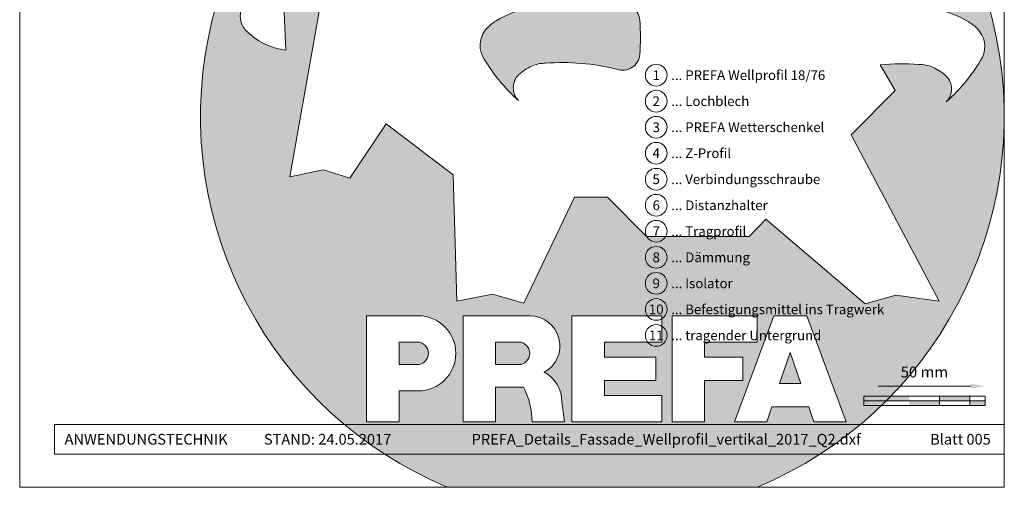
# Model space of a CAD drawing. Units: millimetres. Extents: x -4674 to 3762, y -34822 to -33783.
# Drawn here: x -1807 to -1401, y -34822 to -34629 of the extents above; entities that cross this region are included whole.
import ezdxf
from ezdxf.enums import TextEntityAlignment as Align

# ---------------------------------------------------------------- set-up
doc = ezdxf.new("R2010")
doc.units = ezdxf.units.MM
doc.layers.get('Defpoints').update_dxf_attribs({"lineweight": 5})
for name, color, linetype, lineweight in [('01_PREFA-Dachprodukt', 12, 'Continuous', 13), ('07_Mauerwerk', 252, 'Continuous', 9), ('08_Bemassung', 251, 'Continuous', 5), ('10_Blattrahmen', 18, 'Continuous', 20), ('Hdgrd_hell', 250, 'Continuous', 13)]:
    doc.layers.add(name, color=color, linetype=linetype, lineweight=lineweight)
doc.styles.add('DINCont-Black', font='ufonts.com_din-black.ttf')
doc.styles.add('PREFA_Standard', font='arial.ttf', dxfattribs={"height": 20})
doc.styles.add('Romans', font='romans.shx', dxfattribs={"width": 0.8})
doc.dimstyles.new('Maschinenbau$0', dxfattribs={"dimscale": 5, "dimtxt": 1, "dimasz": 1, "dimexe": 0.5, "dimexo": 0, "dimgap": 0.25, "dimtad": 1, "dimtxsty": 'Romans', "dimcen": 1, "dimazin": 2, "dimtp": 0.01, "dimtm": 0.01, "dimtfac": 1, "dimtix": 1, "dimtmove": 2, "dimatfit": 3, "dimfxl": 1, "dimarcsym": 0})

# ---------------------------------------------------------------- blocks, each defined once
blk = doc.blocks.new('A$C3A5B5D45')
at = {"layer": 'Hdgrd_hell'}
h = blk.add_hatch(color=256, dxfattribs=at)
h.dxf.hatch_style = 1
h.paths.add_polyline_path([(-138.52, 48.7), (-138.52, 127.88), (-71.35, 127.88), (-71.35, 108.26), (-114.23, 108.26), (-114.23, 97.05), (-75.92, 97.05), (-75.92, 79.53), (-114.23, 79.53), (-114.23, 68.32), (-71.35, 68.32), (-71.35, 48.7)], flags=16)
h.paths.add_polyline_path([(-63.71, 48.7), (-63.71, 127.88), (-0.31, 127.88), (-0.31, 108.26), (-39.43, 108.26), (-39.43, 97.05), (-10.96, 97.05), (-10.96, 79.53), (-39.43, 79.53), (-39.43, 48.7)], flags=16)
h.paths.add_polyline_path([(-144.01, 48.7), (-168.3, 48.7, 0.121611), (-174.56, 74.62), (-195.45, 74.62), (-195.45, 48.7), (-219.73, 48.7), (-219.73, 127.88), (-169.88, 127.88, -0.776612), (-159.12, 85.78, -0.271559), (-145.94, 63.75, 0.024345)], flags=16)
h.paths.add_polyline_path([(-17.21, 48.7), (12.18, 127.88), (24.52, 127.88), (36.87, 127.88), (66.26, 48.7), (42.13, 48.7), (38.36, 59.91), (10.69, 59.91), (6.91, 48.7)], flags=16)
h.paths.add_polyline_path([(-178.36, 91.44), (-195.45, 91.44), (-195.45, 108.26), (-178.36, 108.26, -1)], flags=0)
h.paths.add_polyline_path([(16.58, 77.43), (24.52, 100.4), (32.46, 77.43)], flags=0)
h.paths.add_polyline_path([(-174.31, 137.34), (-197.76, 144.12), (-224.49, 138.86), (-227.14, 233.03), (-277.24, 271.22), (-304.39, 230.51), (-324.16, 236.68), (-349.12, 231.58), (-319.05, 401.34, 0.276415), (-364.71, 383.72, 0.576243), (-353.5, 359.59), (-352.11, 326.01, -0.172243), (-382.34, 341.31, -0.040261), (-384.59, 344.63, -0.192005), (-384.91, 358.48, 0.051952), (-383.08, 363.61, 0.043725), (-382.88, 366.64), (-382.88, 374.65, -0.153915), (-377.57, 391.51, -0.053766), (-373.96, 396.16, -0.189107), (-321.08, 420.43, -0.014478), (-313.68, 420.52, 0.173969), (-270.33, 438.32, -0.017711), (-245.5, 462.92, -0.108685), (-148.21, 517.71, -0.081628), (-37.8, 536.13), (65.58, 359.67, -0.06106), (130.43, 357.39, -0.088941), (157.52, 347.27, -0.067276), (164.24, 341.98, -0.315299), (167.97, 320.8, -0.081867), (140.98, 287.52, 0.414214), (140.98, 306.74, 0.07149), (131, 313.33, 0.10045), (120.45, 315.5, 0.043238), (91.69, 315.11), (102.9, 295.98), (70, 262.88), (135.6, 138.68), (103.36, 143.34), (80.53, 136.8), (6.33, 200), (-6.18, 187.1), (-82.72, 187.1), (-111.99, 216.5), (-136.6, 216.5)], flags=16)
h.paths.add_polyline_path([(-253.22, 71.82), (-267.54, 71.82), (-267.54, 48.7), (-291.82, 48.7), (-291.82, 127.88), (-253.22, 127.88, -1)], flags=16)
h.paths.add_polyline_path([(-253.96, 91.44), (-267.54, 91.44), (-267.54, 108.26), (-253.96, 108.26, -1)], flags=0)
h.paths.add_polyline_path([(-178.31, 288.41, -0.081867), (-205.3, 321.69, -0.315299), (-201.57, 342.87, -0.067276), (-194.85, 348.16, -0.088941), (-167.76, 358.27, -0.063176), (-100.67, 360.36, -0.388879), (-87.76, 348.53, -0.033302), (-87.76, 322.86, -0.493145), (-105.11, 311.82, 0.080014), (-158.2, 316.38, 0.096919), (-168.33, 314.22, 0.07149), (-178.31, 307.63, 0.414214)], flags=0)
edge = h.paths.add_edge_path()
edge.add_line((-231.57, 0), (0, 0))
edge.add_arc((-115.78, 276.76), 300, 292.70224, 607.29776)
h = blk.add_hatch(color=256, dxfattribs=at)
h.dxf.hatch_style = 1
h.paths.add_polyline_path([(-138.52, 48.7), (-138.52, 127.88), (-71.35, 127.88), (-71.35, 108.26), (-114.23, 108.26), (-114.23, 97.05), (-75.92, 97.05), (-75.92, 79.53), (-114.23, 79.53), (-114.23, 68.32), (-71.35, 68.32), (-71.35, 48.7)], flags=16)
h.paths.add_polyline_path([(-63.71, 48.7), (-63.71, 127.88), (-0.31, 127.88), (-0.31, 108.26), (-39.43, 108.26), (-39.43, 97.05), (-10.96, 97.05), (-10.96, 79.53), (-39.43, 79.53), (-39.43, 48.7)], flags=16)
h.paths.add_polyline_path([(-144.01, 48.7), (-168.3, 48.7, 0.121611), (-174.56, 74.62), (-195.45, 74.62), (-195.45, 48.7), (-219.73, 48.7), (-219.73, 127.88), (-169.88, 127.88, -0.776612), (-159.12, 85.78, -0.271559), (-145.94, 63.75, 0.024345)], flags=16)
h.paths.add_polyline_path([(-17.21, 48.7), (12.18, 127.88), (24.52, 127.88), (36.87, 127.88), (66.26, 48.7), (42.13, 48.7), (38.36, 59.91), (10.69, 59.91), (6.91, 48.7)], flags=16)
h.paths.add_polyline_path([(-178.36, 91.44), (-195.45, 91.44), (-195.45, 108.26), (-178.36, 108.26, -1)], flags=0)
h.paths.add_polyline_path([(16.58, 77.43), (24.52, 100.4), (32.46, 77.43)], flags=0)
h.paths.add_polyline_path([(-174.31, 137.34), (-197.76, 144.12), (-224.49, 138.86), (-227.14, 233.03), (-277.24, 271.22), (-304.39, 230.51), (-324.16, 236.68), (-349.12, 231.58), (-319.05, 401.34, 0.276415), (-364.71, 383.72, 0.576243), (-353.5, 359.59), (-352.11, 326.01, -0.172243), (-382.34, 341.31, -0.040261), (-384.59, 344.63, -0.192005), (-384.91, 358.48, 0.051952), (-383.08, 363.61, 0.043725), (-382.88, 366.64), (-382.88, 374.65, -0.153915), (-377.57, 391.51, -0.053766), (-373.96, 396.16, -0.189107), (-321.08, 420.43, -0.014478), (-313.68, 420.52, 0.173969), (-270.33, 438.32, -0.017711), (-245.5, 462.92, -0.108685), (-148.21, 517.71, -0.081628), (-37.8, 536.13), (65.58, 359.67, -0.06106), (130.43, 357.39, -0.088941), (157.52, 347.27, -0.067276), (164.24, 341.98, -0.315299), (167.97, 320.8, -0.081867), (140.98, 287.52, 0.414214), (140.98, 306.74, 0.07149), (131, 313.33, 0.10045), (120.45, 315.5, 0.043238), (91.69, 315.11), (102.9, 295.98), (70, 262.88), (135.6, 138.68), (103.36, 143.34), (80.53, 136.8), (6.33, 200), (-6.18, 187.1), (-82.72, 187.1), (-111.99, 216.5), (-136.6, 216.5)], flags=16)
h.paths.add_polyline_path([(-253.22, 71.82), (-267.54, 71.82), (-267.54, 48.7), (-291.82, 48.7), (-291.82, 127.88), (-253.22, 127.88, -1)], flags=16)
h.paths.add_polyline_path([(-253.96, 91.44), (-267.54, 91.44), (-267.54, 108.26), (-253.96, 108.26, -1)], flags=0)
h.paths.add_polyline_path([(-178.31, 288.41, -0.081867), (-205.3, 321.69, -0.315299), (-201.57, 342.87, -0.067276), (-194.85, 348.16, -0.088941), (-167.76, 358.27, -0.063176), (-100.67, 360.36, -0.388879), (-87.76, 348.53, -0.033302), (-87.76, 322.86, -0.493145), (-105.11, 311.82, 0.080014), (-158.2, 316.38, 0.096919), (-168.33, 314.22, 0.07149), (-178.31, 307.63, 0.414214)], flags=0)
edge = h.paths.add_edge_path()
edge.add_line((-231.57, 0), (0, 0))
edge.add_arc((-115.78, 276.76), 300, 292.70224, 607.29776)
at = {"layer": 'Hdgrd_hell', "lineweight": 5}
h = blk.add_hatch(color=256, dxfattribs=at)
h.dxf.hatch_style = 1
h.paths.add_polyline_path([(-167.76, 358.27, 0.089731), (-195.07, 348.03, 0.076449), (-202.53, 341.83, 0.294578), (-205.3, 321.69, 0.081867), (-178.31, 288.41, -0.414214), (-178.31, 307.63, -0.07149), (-168.33, 314.22, -0.096919), (-158.2, 316.38, -0.080014), (-105.11, 311.82, 0.493145), (-87.76, 322.86, 0.033302), (-87.76, 348.53, 0.388879), (-100.67, 360.36, 0.063176)])
h = blk.add_hatch(color=256, dxfattribs=at)
h.dxf.hatch_style = 1
h.paths.add_polyline_path([(-167.76, 358.27, 0.089731), (-195.07, 348.03, 0.076449), (-202.53, 341.83, 0.294578), (-205.3, 321.69, 0.081867), (-178.31, 288.41, -0.414214), (-178.31, 307.63, -0.07149), (-168.33, 314.22, -0.096919), (-158.2, 316.38, -0.080014), (-105.11, 311.82, 0.493145), (-87.76, 322.86, 0.033302), (-87.76, 348.53, 0.388879), (-100.67, 360.36, 0.063176)])
h = blk.add_hatch(color=256, dxfattribs=at)
h.dxf.hatch_style = 1
h.paths.add_polyline_path([(-253.96, 108.26), (-267.54, 108.26), (-267.54, 91.44), (-253.96, 91.44, 1)])
h = blk.add_hatch(color=256, dxfattribs=at)
h.dxf.hatch_style = 1
h.paths.add_polyline_path([(-253.96, 108.26), (-267.54, 108.26), (-267.54, 91.44), (-253.96, 91.44, 1)])
h = blk.add_hatch(color=256, dxfattribs=at)
h.dxf.hatch_style = 1
h.paths.add_polyline_path([(-178.36, 108.26), (-195.45, 108.26), (-195.45, 91.44), (-178.36, 91.44, 1)])
h = blk.add_hatch(color=256, dxfattribs=at)
h.dxf.hatch_style = 1
h.paths.add_polyline_path([(-178.36, 108.26), (-195.45, 108.26), (-195.45, 91.44), (-178.36, 91.44, 1)])
h = blk.add_hatch(color=256, dxfattribs=at)
h.dxf.hatch_style = 1
h.paths.add_polyline_path([(16.58, 77.43), (32.46, 77.43), (24.52, 100.4)])
h = blk.add_hatch(color=256, dxfattribs=at)
h.dxf.hatch_style = 1
h.paths.add_polyline_path([(16.58, 77.43), (32.46, 77.43), (24.52, 100.4)])
for p, q in [((-291.82, 127.88), (-253.22, 127.88)), ((-291.82, 127.88), (-291.82, 48.7)), ((-291.82, 127.88), (-253.22, 127.88)), ((-291.82, 127.88), (-291.82, 48.7)), ((-219.73, 127.88), (-169.88, 127.88)), ((-219.73, 127.88), (-219.73, 48.7)), ((-219.73, 127.88), (-169.88, 127.88)), ((-219.73, 127.88), (-219.73, 48.7)), ((-138.52, 127.88), (-138.52, 48.7)), ((-138.52, 127.88), (-71.35, 127.88)), ((-138.52, 127.88), (-138.52, 48.7)), ((-138.52, 127.88), (-71.35, 127.88)), ((-71.35, 127.88), (-71.35, 108.26)), ((-71.35, 127.88), (-71.35, 108.26)), ((-63.71, 127.88), (-0.31, 127.88)), ((-63.71, 127.88), (-63.71, 48.7)), ((-63.71, 127.88), (-0.31, 127.88)), ((-63.71, 127.88), (-63.71, 48.7)), ((12.18, 127.88), (-17.21, 48.7)), ((12.18, 127.88), (-17.21, 48.7)), ((-0.31, 127.88), (-0.31, 108.26)), ((-0.31, 127.88), (-0.31, 108.26)), ((12.18, 127.88), (24.52, 127.88)), ((12.18, 127.88), (24.52, 127.88)), ((36.87, 127.88), (24.52, 127.88)), ((36.87, 127.88), (24.52, 127.88)), ((36.87, 127.88), (66.26, 48.7)), ((36.87, 127.88), (66.26, 48.7)), ((-267.54, 108.26), (-253.96, 108.26)), ((-267.54, 108.26), (-267.54, 91.44)), ((-267.54, 108.26), (-253.96, 108.26)), ((-267.54, 108.26), (-267.54, 91.44)), ((-195.45, 108.26), (-178.36, 108.26)), ((-195.45, 108.26), (-195.45, 91.44)), ((-195.45, 108.26), (-178.36, 108.26)), ((-195.45, 108.26), (-195.45, 91.44)), ((-114.23, 108.26), (-114.23, 97.05)), ((-114.23, 108.26), (-71.35, 108.26)), ((-114.23, 108.26), (-114.23, 97.05)), ((-114.23, 108.26), (-71.35, 108.26)), ((-39.43, 108.26), (-0.31, 108.26)), ((-39.43, 108.26), (-39.43, 97.05)), ((-39.43, 108.26), (-0.31, 108.26)), ((-39.43, 108.26), (-39.43, 97.05)), ((-114.23, 97.05), (-75.92, 97.05)), ((-114.23, 97.05), (-75.92, 97.05)), ((-75.92, 97.05), (-75.92, 79.53)), ((-75.92, 97.05), (-75.92, 79.53)), ((-39.43, 97.05), (-10.96, 97.05)), ((-39.43, 97.05), (-10.96, 97.05)), ((-10.96, 79.53), (-10.96, 97.05)), ((-10.96, 79.53), (-10.96, 97.05)), ((24.52, 100.4), (16.58, 77.43)), ((24.52, 100.4), (16.58, 77.43)), ((24.52, 100.4), (32.46, 77.43)), ((24.52, 100.4), (32.46, 77.43)), ((-267.54, 91.44), (-253.96, 91.44)), ((-267.54, 91.44), (-253.96, 91.44)), ((-195.45, 91.44), (-178.36, 91.44)), ((-195.45, 91.44), (-178.36, 91.44)), ((-195.45, 74.62), (-195.45, 48.7)), ((-174.56, 74.62), (-195.45, 74.62)), ((-195.45, 74.62), (-195.45, 48.7)), ((-174.56, 74.62), (-195.45, 74.62)), ((-114.23, 79.53), (-75.92, 79.53)), ((-114.23, 79.53), (-114.23, 68.32)), ((-114.23, 79.53), (-75.92, 79.53)), ((-114.23, 79.53), (-114.23, 68.32)), ((-39.43, 79.53), (-10.96, 79.53)), ((-39.43, 79.53), (-39.43, 48.7)), ((-39.43, 79.53), (-10.96, 79.53)), ((-39.43, 79.53), (-39.43, 48.7)), ((16.58, 77.43), (32.46, 77.43)), ((16.58, 77.43), (32.46, 77.43)), ((-267.54, 71.82), (-267.54, 48.7)), ((-253.22, 71.82), (-267.54, 71.82)), ((-267.54, 71.82), (-267.54, 48.7)), ((-253.22, 71.82), (-267.54, 71.82)), ((-114.23, 68.32), (-71.35, 68.32)), ((-114.23, 68.32), (-71.35, 68.32)), ((-71.35, 68.32), (-71.35, 48.7)), ((-71.35, 68.32), (-71.35, 48.7)), ((10.69, 59.91), (6.91, 48.7)), ((10.69, 59.91), (6.91, 48.7)), ((10.69, 59.91), (38.36, 59.91)), ((10.69, 59.91), (38.36, 59.91)), ((38.36, 59.91), (42.13, 48.7)), ((38.36, 59.91), (42.13, 48.7)), ((-291.82, 48.7), (-267.54, 48.7)), ((-291.82, 48.7), (-267.54, 48.7)), ((-291.82, 48.7), (-267.54, 48.7)), ((-291.82, 48.7), (-267.54, 48.7)), ((-219.73, 48.7), (-195.45, 48.7)), ((-219.73, 48.7), (-195.45, 48.7)), ((-219.73, 48.7), (-195.45, 48.7)), ((-219.73, 48.7), (-195.45, 48.7)), ((-168.3, 48.7), (-144.01, 48.7)), ((-168.3, 48.7), (-144.01, 48.7)), ((-168.3, 48.7), (-144.01, 48.7)), ((-168.3, 48.7), (-144.01, 48.7)), ((-138.52, 48.7), (-71.35, 48.7)), ((-138.52, 48.7), (-71.35, 48.7)), ((-63.71, 48.7), (-39.43, 48.7)), ((-63.71, 48.7), (-39.43, 48.7)), ((-17.21, 48.7), (6.91, 48.7)), ((-17.21, 48.7), (6.91, 48.7)), ((42.13, 48.7), (66.26, 48.7)), ((42.13, 48.7), (66.26, 48.7))]:
    blk.add_line(p, q, dxfattribs=at)
blk.add_lwpolyline([(-384.59, 344.63, -0.192005), (-384.91, 358.48, 0.051952), (-383.08, 363.61, 0.043725), (-382.88, 366.64), (-382.88, 374.65, -0.153915), (-377.57, 391.51, -0.053504), (-373.98, 396.14, -0.189201), (-321.08, 420.43, -0.014478), (-313.68, 420.52, 0.173969), (-270.33, 438.32, -0.017711), (-245.5, 462.92, -0.108685), (-148.21, 517.71, -0.081628), (-37.8, 536.13), (65.58, 359.67, -0.06106), (130.43, 357.39, -0.089731), (157.74, 347.14, -0.065256), (164.24, 341.98, -0.315299), (167.97, 320.8, -0.081867), (140.98, 287.52, 0.414214), (140.98, 306.74, 0.07149), (131, 313.33, 0.10045), (120.45, 315.5, 0.043238), (91.69, 315.11), (102.9, 295.98), (70, 262.88), (135.6, 138.68), (103.36, 143.34), (80.53, 136.8), (6.33, 200), (-6.18, 187.1), (-82.72, 187.1), (-111.99, 216.5), (-136.6, 216.5), (-174.31, 137.34), (-197.76, 144.12), (-224.49, 138.86), (-227.14, 233.03), (-277.24, 271.22), (-304.39, 230.51), (-324.16, 236.68), (-349.12, 231.58), (-319.05, 401.34, 0.276415), (-364.71, 383.72, 0.576243), (-353.5, 359.59), (-352.11, 326.01, -0.172243), (-382.34, 341.31, -0.043112), (-384.73, 344.88)], format="xyb", dxfattribs=at)
blk.add_lwpolyline([(-384.59, 344.63, -0.192005), (-384.91, 358.48, 0.051952), (-383.08, 363.61, 0.043725), (-382.88, 366.64), (-382.88, 374.65, -0.153915), (-377.57, 391.51, -0.053504), (-373.98, 396.14, -0.189201), (-321.08, 420.43, -0.014478), (-313.68, 420.52, 0.173969), (-270.33, 438.32, -0.017711), (-245.5, 462.92, -0.108685), (-148.21, 517.71, -0.081628), (-37.8, 536.13), (65.58, 359.67, -0.06106), (130.43, 357.39, -0.089731), (157.74, 347.14, -0.065256), (164.24, 341.98, -0.315299), (167.97, 320.8, -0.081867), (140.98, 287.52, 0.414214), (140.98, 306.74, 0.07149), (131, 313.33, 0.10045), (120.45, 315.5, 0.043238), (91.69, 315.11), (102.9, 295.98), (70, 262.88), (135.6, 138.68), (103.36, 143.34), (80.53, 136.8), (6.33, 200), (-6.18, 187.1), (-82.72, 187.1), (-111.99, 216.5), (-136.6, 216.5), (-174.31, 137.34), (-197.76, 144.12), (-224.49, 138.86), (-227.14, 233.03), (-277.24, 271.22), (-304.39, 230.51), (-324.16, 236.68), (-349.12, 231.58), (-319.05, 401.34, 0.276415), (-364.71, 383.72, 0.576243), (-353.5, 359.59), (-352.11, 326.01, -0.172243), (-382.34, 341.31, -0.043112), (-384.73, 344.88)], format="xyb", dxfattribs=at)
blk.add_lwpolyline([(-168.33, 314.22, -0.096919), (-158.2, 316.38, -0.080014), (-105.11, 311.82, 0.493145), (-87.76, 322.86, 0.033302), (-87.76, 348.53, 0.388879), (-100.67, 360.36, 0.063176), (-167.76, 358.27, 0.089731), (-195.07, 348.03, 0.065256), (-201.57, 342.87, 0.315299), (-205.3, 321.69, 0.081867), (-178.31, 288.41, -0.414214), (-178.31, 307.63, -0.07149)], format="xyb", close=True, dxfattribs=at)
blk.add_lwpolyline([(-168.33, 314.22, -0.096919), (-158.2, 316.38, -0.080014), (-105.11, 311.82, 0.493145), (-87.76, 322.86, 0.033302), (-87.76, 348.53, 0.388879), (-100.67, 360.36, 0.063176), (-167.76, 358.27, 0.089731), (-195.07, 348.03, 0.065256), (-201.57, 342.87, 0.315299), (-205.3, 321.69, 0.081867), (-178.31, 288.41, -0.414214), (-178.31, 307.63, -0.07149)], format="xyb", close=True, dxfattribs=at)
for centre, radius, start, end in [((-115.78, 276.76), 300, 292.70224, 247.29776), ((-115.78, 276.76), 300, 292.70224, 247.29776), ((-253.22, 99.85), 28.03, 270, 90), ((-253.22, 99.85), 28.03, 270, 90), ((-169.88, 105.46), 22.42, 298.66662, 90), ((-169.88, 105.46), 22.42, 298.66662, 90), ((-253.96, 99.85), 8.41, 270, 90), ((-253.96, 99.85), 8.41, 270, 90), ((-178.36, 99.85), 8.41, 270, 90), ((-178.36, 99.85), 8.41, 270, 90), ((-171.31, 63.53), 25.38, 0.51011, 61.28127), ((-171.31, 63.53), 25.38, 0.51011, 61.28127), ((-223.94, 48.98), 55.64, 359.71477, 27.44987), ((-223.94, 48.98), 55.64, 359.71477, 27.44987), ((9.51, 75.95), 155.92, 184.48704, 190.06549), ((9.51, 75.95), 155.92, 184.48704, 190.06549)]:
    blk.add_arc(centre, radius, start, end, dxfattribs=at)
blk = doc.blocks.new('PREFA_Kopf_Hochformat_Vorlage')
at = {"layer": '10_Blattrahmen'}
for p, q in [((735, 46.76), (26.06, 46.76)), ((26.06, 46.76), (26.06, 24.75)), ((26.06, 24.75), (735, 24.75))]:
    blk.add_line(p, q, dxfattribs=at)
blk.add_lwpolyline([(0, 0), (735, 0), (735, 1039.5), (0, 1039.5)], close=True, dxfattribs=at)
blk.add_blockref('A$C3A5B5D45', (550.78, 0))
at = {"insert": (33.49, 35.75), "char_height": 8, "attachment_point": 4, "style": 'DINCont-Black'}
blk.add_mtext_dynamic_manual_height_columns('ANWENDUNGSTECHNIK', width=133.1485, gutter_width=12.5, heights=[0], dxfattribs=at)
at = {"style": 'DINCont-Black'}
blk.add_attdef('STAND:', text='', height=8, dxfattribs=at).set_placement((182.32, 35.74), align=Align.MIDDLE_LEFT)
blk.add_attdef('DATEINAME', text='', height=8, dxfattribs=at).set_placement((482.69, 35.75), align=Align.MIDDLE_CENTER)
blk.add_attdef('BLATT_NR', text='', height=8, dxfattribs=at).set_placement((725, 35.74), align=Align.MIDDLE_RIGHT)
at = {"layer": '01_PREFA-Dachprodukt', "style": 'DINCont-Black'}
blk.add_attdef('ÜBERSCHIRFT_1', text='', height=18.6, dxfattribs=at).set_placement((701.22, 955.24), align=Align.MIDDLE_RIGHT)
blk = doc.blocks.new('*D158')
at = {"layer": '07_Mauerwerk', "color": 0}
blk.add_line((-1453.1, -34780.4), (-1415.1, -34780.4), dxfattribs=at)
for points in [[(-1453.1, -34779.4), (-1453.1, -34781.4), (-1459.1, -34780.4)], [(-1415.1, -34779.4), (-1415.1, -34781.4), (-1409.1, -34780.4)]]:
    blk.add_solid(points, dxfattribs=at)
at = {"layer": 'Defpoints', "color": 0}
for p in [(-1409.1, -34780.4), (-1459.1, -34784.56), (-1409.1, -34784.56)]:
    blk.add_point(p, dxfattribs=at)
at = {"layer": '07_Mauerwerk', "color": 0, "insert": (-1434.1, -34775.15), "char_height": 4.5, "attachment_point": 5, "style": 'Romans'}
blk.add_mtext('50 mm', dxfattribs=at)

msp = doc.modelspace()

# ---------------------------------------------------------------- hatches: boundary and pattern name
at = {"layer": '07_Mauerwerk'}
h = msp.add_hatch(color=256, dxfattribs=at)
h.paths.add_polyline_path([(-1452.852, -34786.434), (-1459.102, -34786.434), (-1459.102, -34788.309), (-1452.852, -34788.309)])
h.paths.add_polyline_path([(-1440.352, -34784.559), (-1452.852, -34784.559), (-1452.852, -34786.434), (-1440.352, -34786.434)])
h.paths.add_polyline_path([(-1427.852, -34786.434), (-1440.352, -34786.434), (-1440.352, -34788.309), (-1427.852, -34788.309)])
h.paths.add_polyline_path([(-1415.352, -34784.559), (-1427.852, -34784.559), (-1427.852, -34786.434), (-1415.352, -34786.434)])
h.paths.add_polyline_path([(-1409.102, -34786.434), (-1415.352, -34786.434), (-1415.352, -34788.309), (-1409.102, -34788.309)])

# ---------------------------------------------------------------- linework, layer by layer
for p, q in [((-1409.102, -34784.559), (-1459.102, -34784.559)), ((-1459.102, -34788.309), (-1459.102, -34784.559)), ((-1427.852, -34788.309), (-1427.852, -34784.559)), ((-1415.352, -34788.309), (-1415.352, -34784.559)), ((-1409.102, -34788.309), (-1409.102, -34784.559)), ((-1459.102, -34786.434), (-1409.102, -34786.434)), ((-1409.102, -34788.309), (-1459.102, -34788.309))]:
    msp.add_line(p, q, dxfattribs=at)
at = {"layer": '08_Bemassung'}
for centre in [(-1544.647, -34652.279), (-1544.647, -34662.999), (-1544.647, -34673.719), (-1544.647, -34684.439), (-1544.647, -34695.16), (-1544.647, -34705.88), (-1544.647, -34716.6), (-1544.647, -34727.32), (-1544.647, -34738.04), (-1544.647, -34748.76), (-1544.647, -34759.48)]:
    msp.add_circle(centre, 4.48, dxfattribs=at)

# ---------------------------------------------------------------- block references
ref = msp.add_blockref('PREFA_Kopf_Hochformat_Vorlage', (-1807.022, -34822.011), dxfattribs=dict(xscale=0.5521196332035075, yscale=0.5521196332035075, zscale=0.5521196332035075))
ref.add_attrib('STAND:', 'STAND: 24.05.2017', dxfattribs={"height": 4.41696, "style": 'DINCont-Black'}).set_placement((-1706.358, -34802.28), align=Align.MIDDLE_LEFT)
ref.add_attrib('DATEINAME', 'PREFA_Details_Fassade_Wellprofil_vertikal_2017_Q2.dxf', dxfattribs={"height": 4.41696, "style": 'DINCont-Black'}).set_placement((-1540.522, -34802.271), align=Align.MIDDLE_CENTER)
ref.add_attrib('BLATT_NR', 'Blatt 005', dxfattribs={"height": 4.417, "style": 'DINCont-Black'}).set_placement((-1406.736, -34802.28), align=Align.MIDDLE_RIGHT)

# ---------------------------------------------------------------- texts
at = {"layer": '08_Bemassung', "style": 'PREFA_Standard'}
for s, p in [('1', (-1544.647, -34652.279)), ('2', (-1544.647, -34662.999)), ('3', (-1544.647, -34673.719)), ('4', (-1544.647, -34684.439)), ('5', (-1544.647, -34695.16)), ('6', (-1544.647, -34705.88)), ('7', (-1544.647, -34716.6)), ('8', (-1544.647, -34727.32)), ('9', (-1544.647, -34738.04)), ('10', (-1544.647, -34748.76)), ('11', (-1544.647, -34759.48))]:
    msp.add_text(s, height=4, dxfattribs=at).set_placement(p, align=Align.MIDDLE_CENTER)
for s, p in [('... PREFA Wellprofil 18/76', (-1538.455, -34652.279)), ('... Lochblech', (-1538.455, -34662.999)), ('... PREFA Wetterschenkel ', (-1538.455, -34673.719)), ('... Z-Profil', (-1538.455, -34684.439)), ('... Verbindungsschraube', (-1538.455, -34695.16)), ('... Distanzhalter', (-1538.455, -34705.88)), ('... Tragprofil', (-1538.455, -34716.6)), ('... Dämmung', (-1538.455, -34727.32)), ('... Isolator', (-1538.455, -34738.04)), ('... Befestigungsmittel ins Tragwerk', (-1538.455, -34748.76)), ('... tragender Untergrund', (-1538.455, -34759.48))]:
    msp.add_text(s, height=4.00001, dxfattribs=at).set_placement(p, align=Align.MIDDLE_LEFT)

# ---------------------------------------------------------------- dimensions: what is measured, and where the dimension line sits
at = {"layer": '07_Mauerwerk'}
dim = msp.add_linear_dim(base=(-1409.102, -34780.395), p1=(-1459.102, -34784.559), p2=(-1409.102, -34784.559), dimstyle='Maschinenbau$0', override={"dimscale": 3, "dimtxt": 1.5, "dimasz": 2, "dimgap": 1, "dimpost": ' mm', "dimse1": 1, "dimse2": 1, "dimlwd": -1}, dxfattribs=at)
dim.commit()
dim.dimension.update_dxf_attribs({"geometry": '*D158', "text_midpoint": (-1434.102, -34775.145)})

doc.saveas('drawing.dxf')
